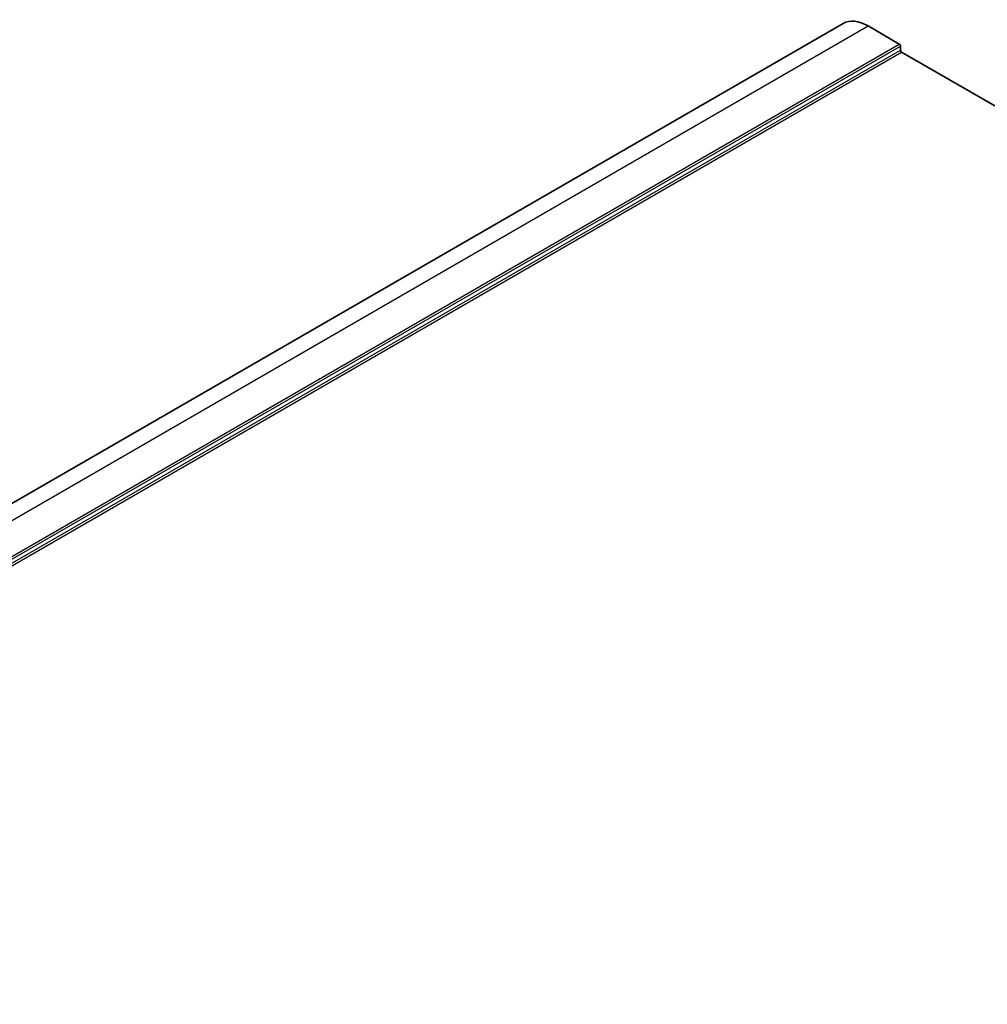
# Model space of a CAD drawing. Units: millimetres. Extents: x 0 to 5514, y 0 to 843.
# Drawn here: x 636 to 753, y 360 to 478 of the extents above; entities that cross this region are included whole.
import ezdxf

# ---------------------------------------------------------------- set-up
doc = ezdxf.new("R2010")
doc.units = ezdxf.units.MM
doc.layers.add('Visible (ISO)', color=7, linetype='Continuous', lineweight=35)
doc.layers.add('Visible Narrow (ISO)', color=7, linetype='Continuous', lineweight=25)

msp = doc.modelspace()

# ---------------------------------------------------------------- linework, layer by layer
at = {"layer": 'Visible (ISO)'}
for p, q in [((537.3098, 363.6954), (735.2997, 478.0049)), ((738.2997, 477.7077), (742.0474, 475.544)), ((742.1888, 475.299), (742.1888, 474.8091)), ((742.3302, 474.5642), (856.1158, 408.87))]:
    msp.add_line(p, q, dxfattribs=at)
for centre, major_axis, start_param, end_param in [((738.2997, 472.8087), (-3, 5.1962), 5.49778714, 6.28318531), ((742.0474, 475.3807), (0.1, -0.1732), 0.78539816, 2.35619449), ((742.3302, 474.7275), (0.1, -0.1732), 3.92699082, 5.49778714)]:
    msp.add_ellipse(centre, major_axis=major_axis, ratio=0.57735027, start_param=start_param, end_param=end_param, dxfattribs=at)
at = {"layer": 'Visible Narrow (ISO)'}
for p, q in [((540.3098, 363.3982), (738.2997, 477.7077)), ((544.0575, 361.2345), (742.0474, 475.544)), ((544.1989, 360.9895), (742.1888, 475.299)), ((544.1989, 360.4996), (742.1888, 474.8091)), ((544.3403, 360.2547), (742.3302, 474.5642))]:
    msp.add_line(p, q, dxfattribs=at)

doc.saveas('drawing.dxf')
